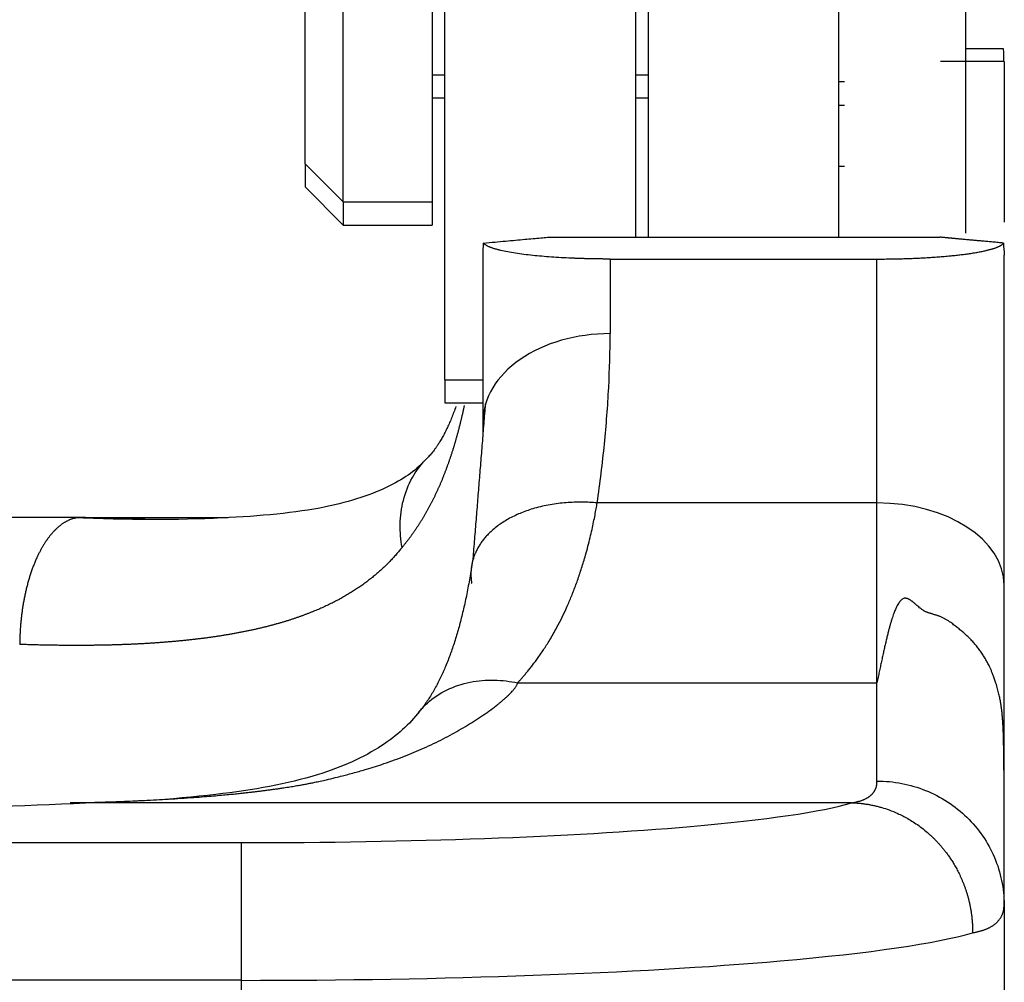
# Model space of a CAD drawing. Units: millimetres. Extents: x 2090 to 2684, y 588 to 1008.
# Drawn here: x 2455 to 2463, y 900 to 908 of the extents above; entities that cross this region are included whole.
import ezdxf

# ---------------------------------------------------------------- set-up
doc = ezdxf.new("R2010")
doc.units = ezdxf.units.MM
doc.header["$LTSCALE"] = 65.395
doc.layers.get('0').update_dxf_attribs({"linetype": 'CONTINUOUS', "lineweight": 30})

msp = doc.modelspace()

# ---------------------------------------------------------------- linework, layer by layer
for p, q in [((2459.8737, 913.5227), (2459.8737, 906.2519)), ((2461.3737, 906.2519), (2461.3737, 913.5227)), ((2457.1737, 906.8291), (2457.1737, 909.7502)), ((2457.4737, 906.5291), (2457.4737, 909.724)), ((2458.1737, 909.724), (2458.1737, 906.5291)), ((2458.2737, 905.1291), (2458.2737, 909.602)), ((2459.7737, 909.602), (2459.7737, 906.2517)), ((2462.3737, 906.2835), (2462.3737, 908.0625)), ((2458.1737, 907.5291), (2458.2737, 907.5291)), ((2459.7737, 907.5291), (2459.8737, 907.5291)), ((2461.4172, 907.4752), (2461.3737, 907.4752)), ((2458.1737, 907.3472), (2458.2737, 907.3472)), ((2459.7737, 907.3472), (2459.8737, 907.3472)), ((2461.4172, 907.2884), (2461.3737, 907.2884)), ((2457.1737, 906.8291), (2457.4737, 906.5291)), ((2457.1737, 906.829), (2457.1737, 906.6472)), ((2461.3737, 906.8095), (2461.4172, 906.8095)), ((2457.1737, 906.6472), (2457.4737, 906.3472)), ((2457.4737, 906.5291), (2458.1737, 906.5291)), ((2457.4737, 906.529), (2457.4737, 906.3472)), ((2458.1737, 906.529), (2458.1737, 906.3472)), ((2457.4737, 906.3472), (2458.1737, 906.3472)), ((2459.08, 906.2518), (2462.1675, 906.2518)), ((2458.5737, 906.109), (2458.5737, 904.8021)), ((2459.5737, 906.0799), (2461.6737, 906.0799)), ((2459.5737, 906.0799), (2459.5737, 905.4929)), ((2461.6737, 904.1608), (2461.6737, 906.0799)), ((2462.6737, 903.5126), (2462.6737, 906.109)), ((2458.2737, 905.1291), (2458.5737, 905.1291)), ((2458.2737, 905.129), (2458.2737, 904.9472)), ((2458.2737, 904.9472), (2458.5737, 904.9472)), ((2458.5737, 904.8019), (2458.5737, 904.715)), ((2461.6737, 904.1608), (2459.4721, 904.1608)), ((2461.6737, 902.7447), (2461.6737, 904.1608)), ((2455.4457, 904.0472), (2453.8688, 904.0472)), ((2462.6737, 901.8854), (2462.6737, 903.5126)), ((2458.8461, 902.7447), (2461.6737, 902.7447)), ((2461.6737, 901.9723), (2461.6737, 902.7447)), ((2462.6737, 900.9986), (2462.6737, 901.8854)), ((2454.046, 901.4874), (2456.6735, 901.4874)), ((2456.6737, 900.4041), (2456.6737, 901.4874)), ((2462.6737, 900.9986), (2462.6737, 891.0958)), ((2456.6737, 900.4041), (2453.9798, 900.4041)), ((2456.6737, 890.6413), (2456.6737, 900.4041))]:
    msp.add_line(p, q)
for centre, major_axis, ratio, start_param, end_param in [((2459.5737, 904.8021), (-1, 0), 0.690773, 4.712389, 6.283191), ((2461.6737, 903.5126), (-1, 0), 0.648213, 3.141593, 4.712389), ((2451.5737, 902.4113), (-8, 0), 0.087156, 1.861762, 2.076026), ((2456.6737, 901.9232), (5, 0), 0.087156, 5.496854, 5.999266), ((2456.6737, 901.9232), (5, 0), 0.087156, 4.712337, 5.496854), ((2456.6737, 900.927), (6, 0), 0.087156, 5.496854, 5.994906), ((2456.6737, 900.927), (6, 0), 0.087156, 4.712389, 5.496854)]:
    msp.add_ellipse(centre, major_axis=major_axis, ratio=ratio, start_param=start_param, end_param=end_param)
for points, degree, knots in [([(2462.6688, 907.7329), (2462.639, 907.733), (2462.5812, 907.7331), (2462.4975, 907.7331), (2462.4292, 907.733), (2462.3887, 907.733), (2462.3742, 907.7329)], 3, [0, 0, 0, 0, 0.30414, 0.588261, 0.852357, 1, 1, 1, 1]), ([(2459.5737, 906.0799), (2459.5695, 906.0799), (2459.5609, 906.0799), (2459.548, 906.08), (2459.5352, 906.08), (2459.5223, 906.0801), (2459.5095, 906.0802), (2459.4967, 906.0803), (2459.4838, 906.0805), (2459.471, 906.0806), (2459.4582, 906.0808), (2459.4454, 906.0811), (2459.4326, 906.0813), (2459.4198, 906.0816), (2459.4071, 906.0818), (2459.3943, 906.0821), (2459.3816, 906.0825), (2459.3689, 906.0828), (2459.3563, 906.0832), (2459.3437, 906.0836), (2459.3311, 906.084), (2459.3185, 906.0844), (2459.306, 906.0849), (2459.2935, 906.0854), (2459.2811, 906.0859), (2459.2455, 906.0874), (2459.1873, 906.0903), (2459.1099, 906.0953), (2459.0351, 906.1013), (2458.9624, 906.1082), (2458.8926, 906.1164), (2458.8263, 906.1257), (2458.7652, 906.1362), (2458.7255, 906.1445), (2458.7013, 906.1504), (2458.6898, 906.1533), (2458.6785, 906.1565), (2458.6676, 906.1597), (2458.6571, 906.163), (2458.6469, 906.1664), (2458.6373, 906.1699), (2458.6281, 906.1735), (2458.6195, 906.1772), (2458.6114, 906.181), (2458.604, 906.1849), (2458.5973, 906.1888), (2458.5913, 906.1929), (2458.5861, 906.197), (2458.5817, 906.2013), (2458.5795, 906.2042), (2458.5785, 906.2056)], 3, [0, 0, 0, 0, 0.00671, 0.013424, 0.020145, 0.026874, 0.033612, 0.040362, 0.047124, 0.0539, 0.060692, 0.067502, 0.07433, 0.081179, 0.08805, 0.094944, 0.101863, 0.108809, 0.115782, 0.122785, 0.129818, 0.136883, 0.143982, 0.151115, 0.158284, 0.165491, 0.213257, 0.263323, 0.315962, 0.371406, 0.432655, 0.498275, 0.568398, 0.643122, 0.661316, 0.680058, 0.699348, 0.719187, 0.739575, 0.760512, 0.781998, 0.804032, 0.826614, 0.849744, 0.873422, 0.897646, 0.922417, 0.947733, 0.973595, 1, 1, 1, 1]), ([(2458.5787, 906.2055), (2458.6085, 906.2083), (2458.6662, 906.2137), (2458.7499, 906.2214), (2458.8277, 906.2284), (2458.8997, 906.2349), (2458.9659, 906.2408), (2459.0263, 906.2461), (2459.0646, 906.2493), (2459.0828, 906.2509)], 3, [0, 0, 0, 0, 0.177974, 0.344244, 0.498808, 0.641666, 0.772815, 0.892258, 1, 1, 1, 1]), ([(2461.6737, 906.0799), (2461.8298, 906.0799), (2461.9789, 906.0864), (2462.1438, 906.0936), (2462.2814, 906.1081), (2462.4356, 906.1243), (2462.5342, 906.1475), (2462.6476, 906.1741), (2462.6691, 906.2056)], 2, [0, 0, 0, 0.25, 0.25, 0.5, 0.5, 0.75, 0.75, 1, 1, 1]), ([(2462.6691, 906.2056), (2462.4591, 906.2246), (2462.3345, 906.2361), (2462.2761, 906.2415), (2462.1675, 906.2518)], 2, [0, 0, 0, 0.499992, 0.499992, 1, 1, 1]), ([(2458.4262, 904.9284), (2458.4254, 904.9245), (2458.4228, 904.912), (2458.4182, 904.8912), (2458.4126, 904.8659), (2458.4068, 904.8407), (2458.401, 904.8158), (2458.395, 904.791), (2458.3888, 904.7665), (2458.3826, 904.742), (2458.3762, 904.7178), (2458.3697, 904.6938), (2458.363, 904.6699), (2458.3562, 904.6462), (2458.3493, 904.6227), (2458.3423, 904.5993), (2458.3351, 904.5761), (2458.3278, 904.5532), (2458.3203, 904.5303), (2458.3127, 904.5077), (2458.305, 904.4852), (2458.2971, 904.463), (2458.2891, 904.4409), (2458.2809, 904.4189), (2458.2726, 904.3972), (2458.2642, 904.3756), (2458.2556, 904.3542), (2458.2468, 904.333), (2458.2379, 904.312), (2458.2289, 904.2911), (2458.2197, 904.2704), (2458.2103, 904.2499), (2458.2008, 904.2296), (2458.1912, 904.2094), (2458.1813, 904.1894), (2458.1714, 904.1697), (2458.1612, 904.15), (2458.1509, 904.1306), (2458.1405, 904.1113), (2458.1299, 904.0922), (2458.1191, 904.0733), (2458.1082, 904.0546), (2458.097, 904.036), (2458.0858, 904.0176), (2458.0743, 903.9994), (2458.0627, 903.9814), (2458.0509, 903.9636), (2458.039, 903.9459), (2458.0269, 903.9284), (2458.0146, 903.9111), (2458.0021, 903.894), (2457.9895, 903.877), (2457.9766, 903.8602), (2457.9636, 903.8436), (2457.9505, 903.8272), (2457.9415, 903.8164), (2457.9371, 903.811)], 3, [0, 0, 0, 0, 0.008767, 0.027784, 0.04678, 0.065753, 0.084706, 0.103638, 0.122549, 0.141442, 0.160315, 0.17917, 0.198008, 0.216828, 0.235632, 0.25442, 0.273193, 0.291951, 0.310695, 0.329426, 0.348144, 0.366849, 0.385543, 0.404226, 0.422899, 0.441562, 0.460216, 0.478861, 0.497499, 0.516129, 0.534752, 0.55337, 0.571982, 0.590589, 0.609192, 0.627792, 0.646388, 0.664983, 0.683575, 0.702167, 0.720758, 0.73935, 0.757942, 0.776536, 0.795131, 0.81373, 0.832332, 0.850937, 0.869548, 0.888163, 0.906784, 0.925412, 0.944047, 0.96269, 0.98134, 1, 1, 1, 1]), ([(2458.1255, 904.5044), (2458.0553, 904.4253), (2457.8522, 904.276), (2457.3335, 904.1034), (2456.5006, 904.0266), (2455.7799, 904.0251), (2455.3507, 904.0445)], 3, [0, 0, 0, 0, 0.195117, 0.422772, 0.689679, 1, 1, 1, 1]), ([(2457.9371, 903.811), (2457.9263, 903.8696), (2457.9207, 903.9309), (2457.9231, 904.0557), (2457.9311, 904.1191), (2457.9628, 904.2431), (2457.9866, 904.3037), (2458.0467, 904.4108), (2458.0815, 904.4581), (2458.1217, 904.5004)], 3, [0, 0, 0, 0, 0.256558, 0.256558, 0.513117, 0.513117, 0.769675, 0.769675, 1, 1, 1, 1]), ([(2458.8461, 902.7447), (2458.8514, 902.7505), (2458.8625, 902.7627), (2458.8795, 902.7821), (2458.8977, 902.8031), (2458.9169, 902.8261), (2458.9371, 902.8509), (2458.9583, 902.8777), (2458.9803, 902.9065), (2459.003, 902.9375), (2459.0264, 902.9706), (2459.0504, 903.0059), (2459.0749, 903.0436), (2459.1101, 903.1004), (2459.1712, 903.2073), (2459.232, 903.3335), (2459.2842, 903.4606), (2459.3182, 903.5519), (2459.3505, 903.6482), (2459.3776, 903.7382), (2459.3996, 903.8186), (2459.4166, 903.8862), (2459.4313, 903.9497), (2459.444, 904.0088), (2459.4549, 904.0636), (2459.4642, 904.1137), (2459.4696, 904.1457), (2459.4721, 904.1608)], 3, [0, 0, 0, 0, 0.016412, 0.034236, 0.053467, 0.074105, 0.096145, 0.119585, 0.14442, 0.170647, 0.198262, 0.227262, 0.257642, 0.289399, 0.362013, 0.504163, 0.563997, 0.625398, 0.688364, 0.752893, 0.797373, 0.83878, 0.877122, 0.912409, 0.944646, 0.973841, 1, 1, 1, 1]), ([(2455.3986, 904.0465), (2455.3961, 904.0463), (2455.391, 904.0459), (2455.3833, 904.0449), (2455.3756, 904.0436), (2455.3679, 904.0421), (2455.3602, 904.0404), (2455.3525, 904.0383), (2455.3447, 904.036), (2455.337, 904.0335), (2455.3292, 904.0306), (2455.3215, 904.0275), (2455.3137, 904.0241), (2455.306, 904.0204), (2455.2982, 904.0165), (2455.2905, 904.0123), (2455.2828, 904.0078), (2455.2751, 904.003), (2455.2674, 903.998), (2455.2597, 903.9926), (2455.2521, 903.987), (2455.2445, 903.9812), (2455.2369, 903.975), (2455.2294, 903.9686), (2455.2219, 903.9619), (2455.2145, 903.9549), (2455.2071, 903.9477), (2455.1998, 903.9402), (2455.1925, 903.9325), (2455.1853, 903.9245), (2455.1781, 903.9162), (2455.171, 903.9077), (2455.164, 903.899), (2455.157, 903.89), (2455.1501, 903.8807), (2455.1433, 903.8713), (2455.1366, 903.8616), (2455.13, 903.8516), (2455.1234, 903.8415), (2455.1169, 903.8311), (2455.1105, 903.8206), (2455.1042, 903.8098), (2455.0981, 903.7988), (2455.092, 903.7876), (2455.086, 903.7763), (2455.0801, 903.7647), (2455.0743, 903.753), (2455.0662, 903.7362), (2455.0561, 903.7138), (2455.0441, 903.6855), (2455.0327, 903.6564), (2455.0219, 903.6266), (2455.0116, 903.5961), (2455.002, 903.5651), (2454.9929, 903.5336), (2454.9844, 903.5016), (2454.9766, 903.4693), (2454.9693, 903.4367), (2454.9627, 903.4038), (2454.9567, 903.3709), (2454.9513, 903.3379), (2454.9465, 903.3048), (2454.9423, 903.2719), (2454.9386, 903.239), (2454.9356, 903.2063), (2454.9331, 903.1739), (2454.9311, 903.1417), (2454.9297, 903.1099), (2454.9287, 903.0784), (2454.9285, 903.0576), (2454.9283, 903.0472)], 3, [0, 0, 0, 0, 0.010387, 0.020815, 0.031284, 0.041792, 0.052337, 0.06292, 0.073538, 0.084191, 0.094877, 0.105594, 0.116342, 0.127119, 0.137923, 0.148754, 0.159609, 0.170488, 0.181389, 0.19231, 0.20325, 0.214207, 0.22518, 0.236167, 0.247167, 0.258178, 0.269199, 0.280227, 0.291262, 0.302302, 0.313345, 0.324389, 0.335433, 0.346475, 0.357514, 0.368548, 0.379575, 0.390595, 0.401604, 0.412602, 0.423587, 0.434558, 0.445513, 0.45645, 0.467368, 0.478265, 0.489141, 0.499993, 0.524416, 0.548772, 0.573045, 0.597217, 0.621274, 0.645199, 0.668978, 0.692596, 0.71604, 0.739297, 0.762354, 0.785199, 0.807823, 0.830214, 0.852363, 0.874261, 0.895901, 0.917276, 0.938378, 0.959203, 0.979745, 1, 1, 1, 1]), ([(2455.4457, 904.0472), (2455.4441, 904.0472), (2455.4408, 904.0472), (2455.4357, 904.0472), (2455.4305, 904.0472), (2455.4252, 904.0471), (2455.4199, 904.0471), (2455.4149, 904.047), (2455.4104, 904.047), (2455.4066, 904.0469), (2455.4033, 904.0468), (2455.4006, 904.0467), (2455.3993, 904.0466), (2455.3986, 904.0465)], 3, [0, 0, 0, 0, 0.094526, 0.192147, 0.293073, 0.397491, 0.505571, 0.605688, 0.696879, 0.78026, 0.857289, 0.929803, 1, 1, 1, 1]), ([(2455.3986, 904.0465), (2455.4224, 904.046), (2455.4693, 904.045), (2455.5385, 904.0438), (2455.6056, 904.0427), (2455.6705, 904.0419), (2455.7334, 904.0413), (2455.794, 904.0409), (2455.8526, 904.0406), (2455.8923, 904.0405), (2455.9126, 904.0405), (2455.914, 904.0405)], 3, [0, 0, 0, 0, 0.13778, 0.271603, 0.401469, 0.527379, 0.649334, 0.767336, 0.881384, 0.99148, 1, 1, 1, 1]), ([(2457.9371, 903.811), (2457.9333, 903.8062), (2457.9256, 903.7967), (2457.914, 903.7826), (2457.9022, 903.7686), (2457.8903, 903.7548), (2457.8781, 903.7411), (2457.8658, 903.7276), (2457.8533, 903.7141), (2457.8406, 903.7008), (2457.8278, 903.6877), (2457.8147, 903.6746), (2457.8015, 903.6617), (2457.7881, 903.649), (2457.7744, 903.6363), (2457.7606, 903.6238), (2457.7466, 903.6115), (2457.7324, 903.5992), (2457.718, 903.5871), (2457.7035, 903.5752), (2457.6887, 903.5633), (2457.6737, 903.5516), (2457.6585, 903.54), (2457.6431, 903.5286), (2457.6274, 903.5173), (2457.6116, 903.5061), (2457.5956, 903.495), (2457.5793, 903.4841), (2457.5629, 903.4733), (2457.5462, 903.4627), (2457.5293, 903.4522), (2457.5122, 903.4418), (2457.4949, 903.4315), (2457.4773, 903.4214), (2457.4595, 903.4114), (2457.4415, 903.4016), (2457.4233, 903.3918), (2457.4048, 903.3823), (2457.3861, 903.3728), (2457.3672, 903.3635), (2457.348, 903.3543), (2457.3286, 903.3452), (2457.309, 903.3363), (2457.2891, 903.3275), (2457.269, 903.3188), (2457.2486, 903.3103), (2457.228, 903.3019), (2457.2071, 903.2936), (2457.186, 903.2855), (2457.1647, 903.2775), (2457.1431, 903.2696), (2457.1212, 903.2618), (2457.0991, 903.2542), (2457.0767, 903.2468), (2457.0541, 903.2394), (2457.0312, 903.2322), (2457.0081, 903.2251), (2456.9847, 903.2182), (2456.961, 903.2114), (2456.937, 903.2047), (2456.9128, 903.1981), (2456.8884, 903.1917), (2456.8636, 903.1854), (2456.8386, 903.1793), (2456.8133, 903.1733), (2456.7878, 903.1674), (2456.7619, 903.1616), (2456.7358, 903.156), (2456.7095, 903.1505), (2456.6828, 903.1451), (2456.6558, 903.1399), (2456.6286, 903.1348), (2456.6011, 903.1299), (2456.5733, 903.125), (2456.5452, 903.1203), (2456.5169, 903.1158), (2456.4882, 903.1113), (2456.4593, 903.107), (2456.43, 903.1029), (2456.4005, 903.0988), (2456.3707, 903.0949), (2456.3406, 903.0911), (2456.3102, 903.0875), (2456.2794, 903.084), (2456.2484, 903.0806), (2456.2171, 903.0774), (2456.1856, 903.0743), (2456.1537, 903.0713), (2456.1215, 903.0684), (2456.089, 903.0657), (2456.0562, 903.0631), (2456.023, 903.0607), (2455.9896, 903.0584), (2455.9559, 903.0562), (2455.9219, 903.0541), (2455.8876, 903.0522), (2455.8529, 903.0504), (2455.818, 903.0488), (2455.7827, 903.0472), (2455.7472, 903.0459), (2455.7113, 903.0446), (2455.6751, 903.0435), (2455.6386, 903.0425), (2455.6018, 903.0416), (2455.5647, 903.0409), (2455.5273, 903.0403), (2455.4896, 903.0398), (2455.4515, 903.0395), (2455.4131, 903.0393), (2455.3745, 903.0392), (2455.3355, 903.0393), (2455.2962, 903.0395), (2455.2566, 903.0398), (2455.2166, 903.0403), (2455.1764, 903.0409), (2455.1358, 903.0416), (2455.0949, 903.0424), (2455.0538, 903.0434), (2455.0123, 903.0445), (2454.9704, 903.0458), (2454.9424, 903.0467), (2454.9283, 903.0472)], 3, [0, 0, 0, 0, 0.0067, 0.01342, 0.020161, 0.026924, 0.033708, 0.040514, 0.047342, 0.054193, 0.061066, 0.067962, 0.074882, 0.081824, 0.088791, 0.095781, 0.102795, 0.109834, 0.116898, 0.123986, 0.131099, 0.138238, 0.145402, 0.152592, 0.159808, 0.167051, 0.174319, 0.181615, 0.188937, 0.196287, 0.203663, 0.211068, 0.2185, 0.225959, 0.233448, 0.240964, 0.248509, 0.256082, 0.263685, 0.271316, 0.278977, 0.286668, 0.294388, 0.302138, 0.309917, 0.317728, 0.325568, 0.333439, 0.341341, 0.349273, 0.357237, 0.365232, 0.373258, 0.381316, 0.389405, 0.397527, 0.40568, 0.413865, 0.422083, 0.430334, 0.438617, 0.446932, 0.455281, 0.463663, 0.472077, 0.480526, 0.489007, 0.497523, 0.506072, 0.514655, 0.523272, 0.531923, 0.540608, 0.549328, 0.558082, 0.566871, 0.575695, 0.584553, 0.593447, 0.602376, 0.61134, 0.620339, 0.629374, 0.638445, 0.647551, 0.656693, 0.665871, 0.675085, 0.684335, 0.693621, 0.702944, 0.712303, 0.721699, 0.731131, 0.7406, 0.750106, 0.759649, 0.769229, 0.778846, 0.788501, 0.798192, 0.807921, 0.817688, 0.827492, 0.837334, 0.847214, 0.857132, 0.867087, 0.877081, 0.887112, 0.897182, 0.907291, 0.917437, 0.927622, 0.937846, 0.948108, 0.958408, 0.968748, 0.979126, 0.989544, 1, 1, 1, 1]), ([(2462.6683, 902.3424), (2462.6682, 902.3451), (2462.6679, 902.3533), (2462.6674, 902.367), (2462.6666, 902.3835), (2462.6659, 902.3999), (2462.665, 902.4161), (2462.664, 902.4322), (2462.663, 902.4482), (2462.6618, 902.464), (2462.6605, 902.4797), (2462.6591, 902.4952), (2462.6576, 902.5105), (2462.6559, 902.5257), (2462.6541, 902.5407), (2462.6515, 902.5605), (2462.6475, 902.5867), (2462.6413, 902.6204), (2462.6332, 902.6579), (2462.6228, 902.6991), (2462.6112, 902.7384), (2462.5995, 902.7736), (2462.5889, 902.8026), (2462.5787, 902.8286), (2462.569, 902.8515), (2462.5599, 902.8715), (2462.5514, 902.8888), (2462.5432, 902.9044), (2462.535, 902.9195), (2462.5265, 902.9344), (2462.5176, 902.9492), (2462.5083, 902.964), (2462.4987, 902.9786), (2462.4886, 902.993), (2462.4783, 903.0074), (2462.4675, 903.0216), (2462.4563, 903.0356), (2462.4448, 903.0495), (2462.4328, 903.0632), (2462.4205, 903.0767), (2462.4077, 903.0901), (2462.3946, 903.1032), (2462.381, 903.1162), (2462.3673, 903.1285), (2462.3537, 903.1404), (2462.3402, 903.152), (2462.3264, 903.1634), (2462.3125, 903.1748), (2462.2983, 903.186), (2462.2839, 903.1971), (2462.2693, 903.2081), (2462.2564, 903.2177), (2462.2451, 903.2258), (2462.2355, 903.2322), (2462.2259, 903.2383), (2462.2162, 903.244), (2462.2065, 903.2495), (2462.1967, 903.2546), (2462.1869, 903.2593), (2462.1771, 903.2638), (2462.1672, 903.2679), (2462.1572, 903.2717), (2462.1473, 903.2751), (2462.1372, 903.2782), (2462.1273, 903.2811), (2462.1175, 903.284), (2462.1083, 903.2868), (2462.0996, 903.2894), (2462.0914, 903.292), (2462.0838, 903.2944), (2462.0767, 903.2968), (2462.0701, 903.2991), (2462.0641, 903.3013), (2462.0587, 903.3035), (2462.0538, 903.3056), (2462.0479, 903.3085), (2462.0404, 903.3129), (2462.0309, 903.3193), (2462.0202, 903.3273), (2462.0082, 903.3368), (2461.995, 903.3477), (2461.9805, 903.3601), (2461.9684, 903.3708), (2461.959, 903.3791), (2461.9526, 903.3842), (2461.9464, 903.3889), (2461.9403, 903.3932), (2461.9345, 903.397), (2461.9288, 903.4003), (2461.9233, 903.4032), (2461.918, 903.4056), (2461.9128, 903.4075), (2461.9079, 903.409), (2461.9031, 903.41), (2461.8985, 903.4106), (2461.8941, 903.4107), (2461.8898, 903.4104), (2461.884, 903.4093), (2461.8767, 903.4061), (2461.8684, 903.4002), (2461.8599, 903.392), (2461.8512, 903.3815), (2461.8423, 903.3686), (2461.8343, 903.3554), (2461.8272, 903.3421), (2461.821, 903.3291), (2461.8148, 903.3146), (2461.8082, 903.2984), (2461.8015, 903.2801), (2461.7945, 903.2594), (2461.7874, 903.2369), (2461.7802, 903.2123), (2461.7728, 903.1859), (2461.7653, 903.1576), (2461.7576, 903.1275), (2461.7498, 903.0957), (2461.7419, 903.0622), (2461.7338, 903.0272), (2461.7256, 902.9906), (2461.7173, 902.9526), (2461.7088, 902.9132), (2461.7002, 902.8725), (2461.6915, 902.8307), (2461.6826, 902.7878), (2461.6767, 902.7592), (2461.6737, 902.7447)], 3, [0, 0, 0, 0, 0.003931, 0.011785, 0.01942, 0.02684, 0.034052, 0.041061, 0.047875, 0.054501, 0.060946, 0.067219, 0.073331, 0.07929, 0.085108, 0.090797, 0.102082, 0.11478, 0.128957, 0.144657, 0.161913, 0.174521, 0.186018, 0.196409, 0.205704, 0.213909, 0.221035, 0.227496, 0.234003, 0.240556, 0.247159, 0.253813, 0.260518, 0.267277, 0.274092, 0.280962, 0.287891, 0.294878, 0.301926, 0.309035, 0.316207, 0.323443, 0.330744, 0.338111, 0.344967, 0.351831, 0.358706, 0.365591, 0.372487, 0.379393, 0.386311, 0.393241, 0.397647, 0.402015, 0.40635, 0.410656, 0.414935, 0.419193, 0.423434, 0.427662, 0.431881, 0.436095, 0.440309, 0.444526, 0.448828, 0.452887, 0.456706, 0.460286, 0.463628, 0.466733, 0.469605, 0.472246, 0.47466, 0.476851, 0.478827, 0.480595, 0.484158, 0.488455, 0.493531, 0.49941, 0.506111, 0.513644, 0.522015, 0.525481, 0.528741, 0.531798, 0.534661, 0.537334, 0.539827, 0.54215, 0.544317, 0.546343, 0.548249, 0.550057, 0.551794, 0.553492, 0.555184, 0.556902, 0.560985, 0.566082, 0.572323, 0.579778, 0.588487, 0.598475, 0.60597, 0.614269, 0.623378, 0.633301, 0.644914, 0.657763, 0.671853, 0.687184, 0.703759, 0.721579, 0.740645, 0.760958, 0.782519, 0.805328, 0.829387, 0.854695, 0.881254, 0.909063, 0.938123, 0.968436, 1, 1, 1, 1]), ([(2455.3986, 901.8019), (2455.4249, 901.8025), (2455.4783, 901.8039), (2455.5598, 901.8063), (2455.6438, 901.809), (2455.7303, 901.8123), (2455.8194, 901.8159), (2455.9109, 901.8202), (2456.0047, 901.825), (2456.1009, 901.8305), (2456.1993, 901.8366), (2456.2925, 901.8431), (2456.3771, 901.8495), (2456.4496, 901.8554), (2456.5142, 901.8611), (2456.5711, 901.8664), (2456.6203, 901.8712), (2456.6621, 901.8755), (2456.6965, 901.8792), (2456.7235, 901.8822), (2456.7434, 901.8844), (2456.766, 901.8871), (2456.7934, 901.8904), (2456.8275, 901.8946), (2456.8603, 901.8988), (2456.8917, 901.9029), (2456.9219, 901.9071), (2456.9509, 901.9112), (2456.9786, 901.9152), (2457.0051, 901.9191), (2457.0303, 901.923), (2457.0543, 901.9268), (2457.0772, 901.9305), (2457.0988, 901.9341), (2457.1193, 901.9376), (2457.1385, 901.941), (2457.1566, 901.9442), (2457.1736, 901.9473), (2457.1894, 901.9503), (2457.2041, 901.9531), (2457.2248, 901.9571), (2457.2545, 901.9632), (2457.2958, 901.972), (2457.349, 901.9839), (2457.407, 901.9977), (2457.4632, 902.0118), (2457.5136, 902.025), (2457.5777, 902.0422), (2457.6731, 902.0696), (2457.8056, 902.1118), (2457.9551, 902.1662), (2458.0842, 902.2201), (2458.1846, 902.2665), (2458.2602, 902.3039), (2458.3325, 902.3422), (2458.4017, 902.3812), (2458.4678, 902.4209), (2458.5309, 902.4611), (2458.5911, 902.5018), (2458.6353, 902.5331), (2458.6645, 902.5548), (2458.6803, 902.567), (2458.6966, 902.5801), (2458.7136, 902.5941), (2458.731, 902.6091), (2458.7491, 902.6251), (2458.7653, 902.64), (2458.7796, 902.6536), (2458.7918, 902.6659), (2458.8028, 902.6774), (2458.8123, 902.688), (2458.82, 902.6972), (2458.8267, 902.7061), (2458.8325, 902.7146), (2458.8373, 902.7227), (2458.8412, 902.7304), (2458.8442, 902.7376), (2458.8455, 902.7424), (2458.8461, 902.7447)], 3, [0, 0, 0, 0, 0.018353, 0.037325, 0.056919, 0.077135, 0.097975, 0.11944, 0.141532, 0.164251, 0.187598, 0.211575, 0.230898, 0.248416, 0.264134, 0.278052, 0.290176, 0.300506, 0.309046, 0.315797, 0.32076, 0.323937, 0.332873, 0.341517, 0.349871, 0.357935, 0.365708, 0.373192, 0.380386, 0.38729, 0.393906, 0.400233, 0.406271, 0.412021, 0.417483, 0.422658, 0.427545, 0.432144, 0.436457, 0.440483, 0.444223, 0.453647, 0.465315, 0.479219, 0.499231, 0.515593, 0.528323, 0.543566, 0.57191, 0.613271, 0.664226, 0.712405, 0.738691, 0.764354, 0.789396, 0.813824, 0.837641, 0.860852, 0.883461, 0.905473, 0.91138, 0.917662, 0.924317, 0.931347, 0.93875, 0.946527, 0.954675, 0.960161, 0.965843, 0.971722, 0.976054, 0.980152, 0.984017, 0.987653, 0.991064, 0.994254, 0.997231, 1, 1, 1, 1]), ([(2458.0655, 902.5104), (2458.0868, 902.5371), (2458.1103, 902.5621), (2458.182, 902.6271), (2458.2348, 902.6624), (2458.3488, 902.7177), (2458.4099, 902.7378), (2458.5351, 902.7628), (2458.5991, 902.7678), (2458.725, 902.7649), (2458.7869, 902.7572), (2458.8461, 902.7447)], 3, [0, 0, 0, 0, 0.121386, 0.121386, 0.34104, 0.34104, 0.560693, 0.560693, 0.780347, 0.780347, 1, 1, 1, 1]), ([(2458.0728, 902.5195), (2457.9958, 902.419), (2457.7827, 902.2258), (2457.269, 901.9915), (2456.454, 901.8456), (2455.7472, 901.802), (2455.3262, 901.8004)], 3, [0, 0, 0, 0, 0.19589, 0.423564, 0.689951, 1, 1, 1, 1]), ([(2462.6737, 901.8854), (2462.6737, 901.8921), (2462.6737, 901.9058), (2462.6737, 901.9271), (2462.6737, 901.9494), (2462.6736, 901.9727), (2462.6735, 901.9971), (2462.6733, 902.0225), (2462.6731, 902.0491), (2462.6729, 902.0767), (2462.6726, 902.1054), (2462.6723, 902.1353), (2462.6719, 902.1662), (2462.6714, 902.1984), (2462.6709, 902.2316), (2462.6704, 902.2599), (2462.6699, 902.2827), (2462.6695, 902.2998), (2462.6691, 902.3167), (2462.6686, 902.3309), (2462.6683, 902.3395), (2462.6683, 902.3424)], 3, [0, 0, 0, 0, 0.047918, 0.097781, 0.149585, 0.203326, 0.259001, 0.316605, 0.376134, 0.437583, 0.500947, 0.566221, 0.6334, 0.702477, 0.773448, 0.846306, 0.88203, 0.916806, 0.950647, 0.983567, 1, 1, 1, 1]), ([(2461.4735, 901.8011), (2461.4769, 901.8016), (2461.4836, 901.8026), (2461.4934, 901.8043), (2461.503, 901.8061), (2461.5123, 901.8081), (2461.5214, 901.8103), (2461.5302, 901.8126), (2461.5387, 901.8151), (2461.547, 901.8177), (2461.555, 901.8204), (2461.5628, 901.8234), (2461.5703, 901.8264), (2461.5775, 901.8296), (2461.5844, 901.833), (2461.5912, 901.8365), (2461.5976, 901.8401), (2461.6038, 901.8439), (2461.6097, 901.8478), (2461.6154, 901.8519), (2461.6208, 901.856), (2461.6259, 901.8604), (2461.6308, 901.8648), (2461.6354, 901.8694), (2461.6397, 901.8741), (2461.6438, 901.8789), (2461.6477, 901.8839), (2461.6512, 901.889), (2461.6545, 901.8942), (2461.6576, 901.8995), (2461.6604, 901.9049), (2461.6629, 901.9105), (2461.6652, 901.9162), (2461.6672, 901.922), (2461.6689, 901.9279), (2461.6704, 901.9339), (2461.6716, 901.94), (2461.6726, 901.9463), (2461.6733, 901.9526), (2461.6737, 901.959), (2461.6739, 901.9656), (2461.6738, 901.97), (2461.6737, 901.9723)], 3, [0, 0, 0, 0, 0.027378, 0.054619, 0.081722, 0.10869, 0.135524, 0.162224, 0.188792, 0.215229, 0.241536, 0.267715, 0.293766, 0.319691, 0.345491, 0.371167, 0.396721, 0.422154, 0.447468, 0.472663, 0.497741, 0.522703, 0.547551, 0.572287, 0.596911, 0.621425, 0.645832, 0.670131, 0.694325, 0.718415, 0.742403, 0.766291, 0.79008, 0.813771, 0.837367, 0.860868, 0.884278, 0.907596, 0.930826, 0.953969, 0.977026, 1, 1, 1, 1]), ([(2461.6737, 901.9723), (2461.7392, 901.9723), (2461.8046, 901.966), (2461.933, 901.9411), (2461.996, 901.9225), (2462.1169, 901.8738), (2462.1749, 901.8436), (2462.2837, 901.7728), (2462.3346, 901.7321), (2462.4271, 901.642), (2462.4689, 901.5925), (2462.5416, 901.4865), (2462.5726, 901.4301), (2462.6227, 901.3123), (2462.6418, 901.251), (2462.6673, 901.126), (2462.6737, 901.0623), (2462.6737, 900.9986)], 3, [0, 0, 0, 0, 0.125, 0.125, 0.25, 0.25, 0.375, 0.375, 0.5, 0.5, 0.625, 0.625, 0.75, 0.75, 0.875, 0.875, 1, 1, 1, 1]), ([(2455.4458, 901.8011), (2455.4443, 901.8011), (2455.4413, 901.8011), (2455.4368, 901.8011), (2455.4323, 901.8012), (2455.4277, 901.8012), (2455.4231, 901.8012), (2455.4182, 901.8013), (2455.4131, 901.8014), (2455.4083, 901.8014), (2455.4042, 901.8016), (2455.4009, 901.8017), (2455.3994, 901.8018), (2455.3986, 901.8019)], 3, [0, 0, 0, 0, 0.086505, 0.173604, 0.261451, 0.35019, 0.439966, 0.530916, 0.643264, 0.744112, 0.835371, 0.919595, 1, 1, 1, 1]), ([(2461.4735, 901.8013), (2461.4786, 901.8012), (2461.4886, 901.8009), (2461.5037, 901.8001), (2461.5187, 901.7991), (2461.5337, 901.7978), (2461.5488, 901.7963), (2461.5637, 901.7946), (2461.5787, 901.7926), (2461.5936, 901.7904), (2461.6085, 901.7879), (2461.6234, 901.7852), (2461.6382, 901.7823), (2461.653, 901.7791), (2461.6677, 901.7756), (2461.6824, 901.7719), (2461.697, 901.768), (2461.7258, 901.7598), (2461.7729, 901.7443), (2461.8414, 901.7164), (2461.9201, 901.6762), (2462.0067, 901.6205), (2462.0642, 901.5738), (2462.0937, 901.5467), (2462.0948, 901.5458), (2462.0962, 901.5444), (2462.0982, 901.5427), (2462.1005, 901.5405), (2462.1032, 901.5379), (2462.1064, 901.5349), (2462.11, 901.5315), (2462.114, 901.5277), (2462.1184, 901.5234), (2462.1231, 901.5187), (2462.1283, 901.5135), (2462.1339, 901.5078), (2462.1398, 901.5017), (2462.146, 901.4952), (2462.1526, 901.4881), (2462.1595, 901.4805), (2462.1668, 901.4724), (2462.1743, 901.4638), (2462.1822, 901.4546), (2462.1903, 901.4449), (2462.1986, 901.4347), (2462.2072, 901.4238), (2462.216, 901.4124), (2462.225, 901.4003), (2462.2342, 901.3876), (2462.2435, 901.3743), (2462.2529, 901.3604), (2462.2625, 901.3458), (2462.2721, 901.3305), (2462.2817, 901.3145), (2462.2913, 901.2978), (2462.3009, 901.2805), (2462.3105, 901.2624), (2462.3199, 901.2436), (2462.3293, 901.224), (2462.3384, 901.2037), (2462.3474, 901.1827), (2462.3561, 901.1609), (2462.3645, 901.1383), (2462.3726, 901.115), (2462.3803, 901.0909), (2462.3876, 901.0661), (2462.3944, 901.0405), (2462.4007, 901.0142), (2462.4065, 900.9871), (2462.4116, 900.9593), (2462.416, 900.9308), (2462.4198, 900.9015), (2462.4227, 900.8716), (2462.4248, 900.8411), (2462.4261, 900.8099), (2462.4262, 900.7889), (2462.4262, 900.7783)], 3, [0, 0, 0, 0, 0.009994, 0.019987, 0.029981, 0.039975, 0.049968, 0.059962, 0.069956, 0.079949, 0.089943, 0.099936, 0.10993, 0.119923, 0.129917, 0.13991, 0.149904, 0.159897, 0.199222, 0.247751, 0.305482, 0.372414, 0.448543, 0.449082, 0.45, 0.451298, 0.452976, 0.455032, 0.457469, 0.460284, 0.463479, 0.467054, 0.471008, 0.475341, 0.480054, 0.485147, 0.490619, 0.49647, 0.502701, 0.509311, 0.516301, 0.52367, 0.531418, 0.539546, 0.548054, 0.556941, 0.566207, 0.575853, 0.585878, 0.596283, 0.607067, 0.618231, 0.629774, 0.641697, 0.653999, 0.666681, 0.679742, 0.693182, 0.707002, 0.721202, 0.73578, 0.750739, 0.766077, 0.781794, 0.797891, 0.814367, 0.831223, 0.848458, 0.866072, 0.884067, 0.90244, 0.921193, 0.940326, 0.959838, 0.979729, 1, 1, 1, 1]), ([(2462.4262, 900.7783), (2462.4298, 900.779), (2462.4371, 900.7803), (2462.4477, 900.7824), (2462.4582, 900.7847), (2462.4685, 900.7872), (2462.4786, 900.7898), (2462.4885, 900.7925), (2462.4982, 900.7954), (2462.5077, 900.7984), (2462.5171, 900.8017), (2462.5262, 900.805), (2462.5351, 900.8086), (2462.5437, 900.8123), (2462.5522, 900.8162), (2462.5604, 900.8203), (2462.5684, 900.8245), (2462.5761, 900.829), (2462.5836, 900.8336), (2462.5908, 900.8384), (2462.5978, 900.8434), (2462.6045, 900.8486), (2462.6109, 900.854), (2462.617, 900.8596), (2462.6229, 900.8654), (2462.6285, 900.8714), (2462.6338, 900.8777), (2462.6388, 900.8841), (2462.6435, 900.8908), (2462.6478, 900.8976), (2462.6519, 900.9047), (2462.6556, 900.9121), (2462.659, 900.9196), (2462.6621, 900.9274), (2462.6648, 900.9355), (2462.6672, 900.9437), (2462.6692, 900.9523), (2462.6708, 900.961), (2462.6721, 900.97), (2462.673, 900.9793), (2462.6736, 900.9888), (2462.6736, 900.9953), (2462.6736, 900.9986)], 3, [0, 0, 0, 0, 0.022225, 0.044591, 0.067099, 0.089747, 0.112537, 0.135468, 0.15854, 0.181754, 0.20511, 0.228607, 0.252246, 0.276028, 0.299951, 0.324016, 0.348224, 0.372574, 0.397067, 0.421702, 0.44648, 0.4714, 0.496464, 0.521671, 0.547021, 0.572514, 0.598151, 0.623931, 0.649855, 0.675923, 0.702135, 0.728491, 0.754991, 0.781635, 0.808424, 0.835357, 0.862435, 0.889658, 0.917025, 0.944538, 0.972197, 1, 1, 1, 1])]:
    msp.add_open_spline(points, degree=degree, knots=knots)
for points, degree in [([(2462.6711, 907.6329), (2462.6725, 907.6663), (2462.6718, 907.6997), (2462.6688, 907.7329)], 3), ([(2462.6737, 907.6334), (2462.1738, 907.6334)], 1), ([(2462.6737, 907.6334), (2462.6737, 906.3703)], 1), ([(2458.5763, 906.1082), (2458.5749, 906.1408), (2458.5757, 906.1733), (2458.5787, 906.2055)], 3), ([(2462.6693, 906.2058), (2462.6705, 906.1734), (2462.6726, 906.1415), (2462.6755, 906.1099)], 3), ([(2459.4721, 904.1608), (2459.4951, 904.3185), (2459.533, 904.6272), (2459.5665, 905.0711), (2459.5737, 905.3543), (2459.5737, 905.4929)], 3), ([(2458.3601, 904.9189), (2458.259, 904.6273), (2458.1183, 904.4968)], 2), ([(2458.5918, 904.9399), (2458.4924, 903.7022)], 1), ([(2455.4457, 904.0472), (2456.5659, 904.0472)], 1), ([(2458.4908, 903.7034), (2458.3671, 902.8644), (2458.0634, 902.5078)], 2), ([(2461.4735, 901.8011), (2455.4458, 901.8011)], 1), ([(2462.6737, 900.737), (2462.6737, 891.9578)], 1)]:
    msp.add_open_spline(points, degree=degree)
for points, weights in [([(2459.4721, 904.1608), (2458.98, 904.2037), (2458.5825, 904.0346), (2458.4934, 903.7094)], [1.21952911993, 0.989804351942, 0.940375035342, 1.07124117013]), ([(2458.4934, 903.7094), (2458.4769, 903.6491), (2458.4745, 903.5876), (2458.4848, 903.5264)], [1.07124117013, 1.09963709825, 1.13652174924, 1.18189512312])]:
    msp.add_rational_spline(points, weights, degree=3)

doc.saveas('drawing.dxf')
